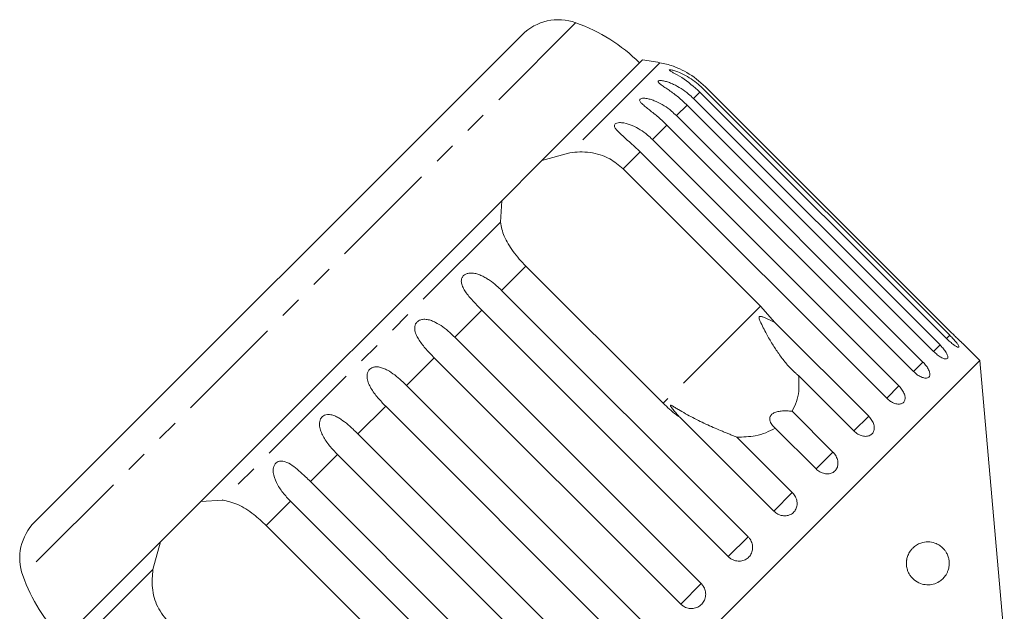
# Model space of a CAD drawing. Units: millimetres. Extents: x -104 to 585, y -56 to 350.
# Drawn here: x 267 to 324, y 315 to 350 of the extents above; entities that cross this region are included whole.
import ezdxf

# ---------------------------------------------------------------- set-up
doc = ezdxf.new("R2010")
doc.units = ezdxf.units.MM
doc.linetypes.add('PHANTOM', pattern=[12.7, 6.35, -1.27, 1.27, -1.27, 1.27, -1.27])

msp = doc.modelspace()

# ---------------------------------------------------------------- linework, layer by layer
at = {"color": 8, "linetype": 'PHANTOM', "lineweight": 0}
for p, q in [((299.443, 349.473), (267.22, 317.25)), ((304.343, 347.139), (299.088, 341.884)), ((306.676, 345.425), (306.299, 345.047)), ((305.924, 344.673), (305.304, 344.053)), ((304.754, 343.502), (303.908, 342.657)), ((303.195, 341.944), (302.203, 340.952)), ((295.046, 337.842), (278.851, 321.647)), ((296.534, 335.283), (295.118, 333.866)), ((293.964, 332.713), (292.39, 331.139)), ((310.2, 332.955), (304.531, 327.286)), ((321.227, 331.254), (321.032, 331.059)), ((320.659, 330.687), (320.285, 330.312)), ((291.192, 329.941), (289.579, 328.327)), ((319.665, 329.692), (319.114, 329.142)), ((318.269, 328.296), (317.556, 327.583)), ((288.366, 327.115), (286.752, 325.501)), ((316.504, 326.532), (315.647, 325.674)), ((285.554, 324.303), (283.98, 322.729)), ((314.416, 324.443), (313.435, 323.462)), ((312.055, 322.082), (310.974, 321.001)), ((282.827, 321.575), (281.41, 320.159)), ((309.478, 319.506), (308.325, 318.352)), ((274.809, 317.605), (269.554, 312.35)), ((306.751, 316.778), (305.553, 315.58))]:
    msp.add_line(p, q, dxfattribs=at)
at = {"color": 7, "linetype": 'Continuous', "lineweight": 15}
for p, q in [((296.315, 348.768), (267.925, 320.379)), ((303.333, 347.301), (297.473, 341.442)), ((321.037, 331.064), (306.676, 345.425)), ((306.866, 345.615), (321.227, 331.254)), ((321.354, 331.381), (306.993, 345.742)), ((306.299, 345.047), (320.659, 330.687)), ((320.285, 330.312), (305.924, 344.673)), ((305.304, 344.053), (319.665, 329.692)), ((319.114, 329.142), (304.754, 343.502)), ((303.908, 342.657), (318.269, 328.296)), ((297.473, 341.442), (299.088, 341.884)), ((317.556, 327.583), (303.195, 341.944)), ((297.473, 341.442), (296.707, 340.675)), ((302.203, 340.952), (310.2, 332.955)), ((296.707, 340.675), (295.748, 339.716)), ((295.748, 339.716), (295.128, 339.097)), ((295.128, 339.097), (277.596, 321.565)), ((295.046, 337.842), (295.128, 339.097)), ((304.531, 327.286), (296.534, 335.283)), ((295.118, 333.866), (309.478, 319.506)), ((308.325, 318.352), (293.964, 332.713)), ((310.2, 332.955), (311.034, 332.002)), ((311.034, 332.002), (316.504, 326.532)), ((292.39, 331.139), (306.751, 316.778)), ((322.981, 329.775), (321.968, 330.787)), ((305.553, 315.58), (291.192, 329.941)), ((322.981, 329.775), (286.919, 293.712)), ((324.405, 313.502), (322.981, 329.775)), ((315.647, 325.674), (312.42, 328.901)), ((289.579, 328.327), (303.939, 313.967)), ((302.727, 312.754), (288.366, 327.115)), ((310.974, 321.001), (305.504, 326.471)), ((312.039, 326.82), (314.416, 324.443)), ((313.435, 323.462), (311.058, 325.839)), ((286.752, 325.501), (301.113, 311.14)), ((308.828, 325.309), (312.055, 322.082)), ((299.915, 309.942), (285.554, 324.303)), ((283.98, 322.729), (298.341, 308.368)), ((277.596, 321.565), (276.977, 320.945)), ((277.596, 321.565), (278.851, 321.647)), ((297.187, 307.215), (282.827, 321.575)), ((276.977, 320.945), (276.018, 319.986)), ((281.41, 320.159), (289.407, 312.162)), ((276.018, 319.986), (275.251, 319.22)), ((275.251, 319.22), (269.392, 313.36)), ((274.809, 317.605), (275.251, 319.22))]:
    msp.add_line(p, q, dxfattribs=at)
for centre, radius, start, end in [((298.436, 346.647), 3, 70.37693, 135), ((296.085, 340.053), 10, 45, 70.37693), ((299.09, 317.603), 30, 79.91521, 81.8699), ((303.468, 342.217), 5, 70.78488, 79.91521), ((270.046, 318.257), 3, 135, 199.62307), ((276.64, 320.608), 10, 199.62307, 225)]:
    msp.add_arc(centre, radius, start, end, dxfattribs=at)
for points, knots in [([(306.676, 345.425), (306.329, 345.728), (305.82, 346.17), (305.19, 346.515), (304.965, 346.645), (304.889, 346.7), (304.883, 346.727), (304.938, 346.732), (305.064, 346.711), (305.328, 346.633), (305.873, 346.398), (306.424, 346.035), (306.771, 345.705), (306.866, 345.615)], [0, 0, 0, 0, 0.264793, 0.387263, 0.4381, 0.470812, 0.503779, 0.532145, 0.568172, 0.622733, 0.722188, 0.923869, 1, 1, 1, 1]), ([(306.993, 345.742), (306.644, 346.042), (306.133, 346.482), (305.47, 346.797), (305.221, 346.898), (305.123, 346.934), (305.116, 346.937), (305.112, 346.938)], [0, 0, 0, 0, 0.530282, 0.775543, 0.877351, 0.942861, 1, 1, 1, 1]), ([(305.924, 344.673), (305.759, 344.827), (305.426, 345.142), (304.975, 345.47), (304.633, 345.703), (304.451, 345.828), (304.337, 345.916), (304.269, 345.977), (304.225, 346.036), (304.237, 346.081), (304.31, 346.104), (304.42, 346.101), (304.547, 346.081), (304.703, 346.044), (304.902, 345.979), (305.212, 345.847), (305.592, 345.634), (305.98, 345.35), (306.203, 345.138), (306.299, 345.047)], [0, 0, 0, 0, 0.130592, 0.265129, 0.325586, 0.387764, 0.412904, 0.438623, 0.471248, 0.504128, 0.532418, 0.56835, 0.595281, 0.622928, 0.672058, 0.72238, 0.822013, 0.924071, 1, 1, 1, 1]), ([(304.754, 343.502), (304.59, 343.658), (304.258, 343.975), (303.821, 344.316), (303.498, 344.568), (303.331, 344.708), (303.231, 344.81), (303.176, 344.884), (303.148, 344.959), (303.178, 345.021), (303.266, 345.06), (303.389, 345.07), (303.525, 345.059), (303.69, 345.03), (303.895, 344.972), (304.213, 344.847), (304.596, 344.638), (304.986, 344.355), (305.209, 344.143), (305.304, 344.053)], [0, 0, 0, 0, 0.1305922, 0.2651293, 0.3255861, 0.3877635, 0.4129039, 0.4386227, 0.4712483, 0.5041278, 0.5324182, 0.5683499, 0.5952809, 0.6229277, 0.6720581, 0.7223802, 0.8220128, 0.9240711, 1, 1, 1, 1]), ([(303.195, 341.944), (302.856, 342.255), (302.36, 342.71), (301.84, 343.165), (301.7, 343.38), (301.684, 343.495), (301.73, 343.574), (301.834, 343.627), (302.006, 343.654), (302.321, 343.626), (302.908, 343.433), (303.465, 343.076), (303.813, 342.747), (303.908, 342.657)], [0, 0, 0, 0, 0.264793, 0.387263, 0.4381, 0.470812, 0.503779, 0.532145, 0.568172, 0.622733, 0.722188, 0.923869, 1, 1, 1, 1]), ([(299.088, 341.884), (299.281, 341.908), (299.673, 341.956), (300.271, 341.919), (300.862, 341.785), (301.544, 341.509), (301.952, 341.164), (302.203, 340.952)], [0, 0, 0, 0, 0.175359, 0.3551, 0.530664, 0.711839, 1, 1, 1, 1]), ([(296.534, 335.283), (296.403, 335.419), (296.138, 335.696), (295.79, 336.135), (295.494, 336.581), (295.189, 337.159), (295.102, 337.572), (295.046, 337.842)], [0, 0, 0, 0, 0.16688, 0.338988, 0.505866, 0.677577, 1, 1, 1, 1]), ([(293.964, 332.713), (293.885, 332.793), (293.726, 332.954), (293.493, 333.201), (293.267, 333.455), (293.066, 333.71), (292.926, 333.927), (292.841, 334.1), (292.796, 334.228), (292.772, 334.351), (292.77, 334.478), (292.804, 334.615), (292.896, 334.74), (293.037, 334.831), (293.192, 334.873), (293.348, 334.882), (293.526, 334.867), (293.738, 334.815), (293.974, 334.719), (294.2, 334.599), (294.491, 334.413), (294.801, 334.171), (295.023, 333.957), (295.118, 333.866)], [0, 0, 0, 0, 0.065113, 0.130634, 0.197624, 0.265287, 0.325715, 0.356656, 0.387962, 0.413091, 0.438797, 0.471408, 0.504272, 0.532549, 0.568464, 0.595382, 0.623016, 0.672124, 0.722422, 0.77207, 0.822096, 0.924107, 1, 1, 1, 1]), ([(291.192, 329.941), (291.035, 330.103), (290.716, 330.433), (290.371, 330.866), (290.161, 331.232), (290.079, 331.456), (290.056, 331.635), (290.061, 331.769), (290.103, 331.913), (290.2, 332.044), (290.343, 332.137), (290.497, 332.179), (290.652, 332.185), (290.827, 332.167), (291.033, 332.11), (291.341, 331.975), (291.703, 331.745), (292.075, 331.444), (292.296, 331.23), (292.39, 331.139)], [0, 0, 0, 0, 0.130592, 0.265129, 0.325586, 0.387764, 0.412904, 0.438623, 0.471248, 0.504128, 0.532418, 0.56835, 0.595281, 0.622928, 0.672058, 0.72238, 0.822013, 0.924071, 1, 1, 1, 1]), ([(311.034, 332.002), (310.935, 332.049), (310.736, 332.145), (310.501, 332.252), (310.342, 332.314), (310.269, 332.338), (310.215, 332.351), (310.176, 332.356), (310.147, 332.35), (310.132, 332.341), (310.121, 332.325), (310.114, 332.297), (310.12, 332.239), (310.146, 332.157), (310.223, 331.966), (310.36, 331.689), (310.594, 331.246), (310.89, 330.736), (311.259, 330.169), (311.665, 329.633), (312.011, 329.259), (312.269, 329.023), (312.37, 328.942), (312.42, 328.901)], [0, 0, 0, 0, 0.061665, 0.12345, 0.143968, 0.157277, 0.166195, 0.175393, 0.178819, 0.18228, 0.185311, 0.189192, 0.198549, 0.217876, 0.237498, 0.314462, 0.391728, 0.52129, 0.651699, 0.785238, 0.920236, 0.960083, 1, 1, 1, 1]), ([(321.037, 331.064), (321.108, 330.996), (321.249, 330.86), (321.453, 330.696), (321.62, 330.585), (321.731, 330.539), (321.773, 330.562), (321.743, 330.651), (321.644, 330.795), (321.489, 330.98), (321.339, 331.141), (321.249, 331.232), (321.227, 331.254)], [0, 0, 0, 0, 0.108578, 0.217172, 0.325379, 0.432579, 0.538828, 0.644617, 0.750645, 0.857487, 0.965356, 1, 1, 1, 1]), ([(321.354, 331.381), (321.423, 331.312), (321.562, 331.174), (321.751, 330.992), (321.891, 330.859), (321.97, 330.785), (321.969, 330.786), (321.968, 330.787)], [0, 0, 0, 0, 0.217253, 0.434539, 0.651052, 0.865548, 1, 1, 1, 1]), ([(320.285, 330.312), (320.356, 330.245), (320.499, 330.111), (320.72, 329.962), (320.91, 329.875), (321.051, 329.858), (321.124, 329.913), (321.124, 330.032), (321.051, 330.201), (320.914, 330.405), (320.771, 330.573), (320.681, 330.664), (320.659, 330.687)], [0, 0, 0, 0, 0.108578, 0.217172, 0.325379, 0.432579, 0.538828, 0.644617, 0.750645, 0.857487, 0.965356, 1, 1, 1, 1]), ([(288.366, 327.115), (288.21, 327.278), (287.893, 327.609), (287.561, 328.056), (287.366, 328.437), (287.294, 328.671), (287.278, 328.857), (287.288, 328.996), (287.335, 329.146), (287.435, 329.279), (287.578, 329.372), (287.729, 329.411), (287.88, 329.414), (288.049, 329.39), (288.25, 329.326), (288.547, 329.182), (288.899, 328.941), (289.264, 328.633), (289.484, 328.419), (289.579, 328.327)], [0, 0, 0, 0, 0.130592, 0.265129, 0.325586, 0.387764, 0.412904, 0.438623, 0.471248, 0.504128, 0.532418, 0.56835, 0.595281, 0.622928, 0.672058, 0.72238, 0.822013, 0.924071, 1, 1, 1, 1]), ([(319.114, 329.142), (319.187, 329.076), (319.332, 328.944), (319.568, 328.81), (319.781, 328.745), (319.949, 328.757), (320.053, 328.841), (320.081, 328.989), (320.032, 329.183), (319.913, 329.403), (319.776, 329.578), (319.687, 329.67), (319.665, 329.692)], [0, 0, 0, 0, 0.108578, 0.217172, 0.325379, 0.432579, 0.538828, 0.644617, 0.750645, 0.857487, 0.965356, 1, 1, 1, 1]), ([(312.42, 328.901), (312.438, 328.594), (312.468, 328.071), (312.318, 327.372), (312.133, 327.006), (312.039, 326.82)], [0, 0, 0, 0, 0.411698, 0.701604, 1, 1, 1, 1]), ([(317.556, 327.583), (317.629, 327.518), (317.776, 327.388), (318.025, 327.268), (318.259, 327.223), (318.453, 327.261), (318.584, 327.373), (318.639, 327.547), (318.613, 327.763), (318.51, 328), (318.379, 328.181), (318.29, 328.274), (318.269, 328.296)], [0, 0, 0, 0, 0.108578, 0.217172, 0.325379, 0.432579, 0.538828, 0.644617, 0.750645, 0.857487, 0.965356, 1, 1, 1, 1]), ([(305.504, 326.471), (305.435, 326.52), (305.09, 326.765), (304.78, 327.054), (304.531, 327.286)], [0, 0, 0, 0, 0.199699, 1, 1, 1, 1]), ([(308.828, 325.309), (308.759, 325.337), (308.621, 325.393), (308.411, 325.478), (308.2, 325.565), (307.914, 325.683), (307.555, 325.836), (307.12, 326.029), (306.687, 326.233), (306.256, 326.45), (305.832, 326.68), (305.492, 326.878), (305.26, 327.018), (305.144, 327.087), (305.075, 327.126), (305.026, 327.152), (304.993, 327.167), (304.972, 327.171), (304.961, 327.17), (304.956, 327.162), (304.958, 327.147), (304.971, 327.117), (304.998, 327.072), (305.048, 327.002), (305.114, 326.915), (305.226, 326.779), (305.355, 326.63), (305.46, 326.518), (305.504, 326.471)], [0, 0, 0, 0, 0.042549, 0.08519, 0.128067, 0.171011, 0.258358, 0.346098, 0.436276, 0.526763, 0.618135, 0.709797, 0.752302, 0.775083, 0.789685, 0.799412, 0.809233, 0.812858, 0.816522, 0.819809, 0.823459, 0.830249, 0.843406, 0.856816, 0.882986, 0.909214, 0.961822, 1, 1, 1, 1]), ([(285.554, 324.303), (285.399, 324.467), (285.084, 324.8), (284.764, 325.259), (284.582, 325.653), (284.518, 325.895), (284.508, 326.087), (284.521, 326.229), (284.57, 326.381), (284.67, 326.514), (284.81, 326.603), (284.956, 326.637), (285.101, 326.634), (285.263, 326.604), (285.455, 326.532), (285.741, 326.375), (286.081, 326.123), (286.439, 325.808), (286.658, 325.593), (286.752, 325.501)], [0, 0, 0, 0, 0.130592, 0.265129, 0.325586, 0.387764, 0.412904, 0.438623, 0.471248, 0.504128, 0.532418, 0.56835, 0.595281, 0.622928, 0.672058, 0.72238, 0.822013, 0.924071, 1, 1, 1, 1]), ([(312.039, 326.82), (311.937, 326.83), (311.73, 326.85), (311.472, 326.844), (311.28, 326.819), (311.157, 326.792), (311.038, 326.753), (310.941, 326.705), (310.868, 326.651), (310.816, 326.598), (310.777, 326.539), (310.75, 326.47), (310.738, 326.39), (310.747, 326.286), (310.788, 326.168), (310.861, 326.047), (310.952, 325.936), (311.022, 325.872), (311.058, 325.839)], [0, 0, 0, 0, 0.122429, 0.2485, 0.297932, 0.348078, 0.397603, 0.448846, 0.484304, 0.52079, 0.556251, 0.592635, 0.642134, 0.693024, 0.771949, 0.852943, 0.926132, 1, 1, 1, 1]), ([(315.647, 325.674), (315.682, 325.641), (315.754, 325.574), (315.874, 325.493), (316.001, 325.429), (316.129, 325.384), (316.257, 325.36), (316.378, 325.358), (316.492, 325.378), (316.592, 325.417), (316.678, 325.476), (316.746, 325.551), (316.795, 325.643), (316.824, 325.746), (316.831, 325.859), (316.818, 325.979), (316.785, 326.103), (316.731, 326.227), (316.659, 326.349), (316.591, 326.438), (316.537, 326.498), (316.515, 326.521), (316.504, 326.532)], [0, 0, 0, 0, 0.053522, 0.108588, 0.162112, 0.217197, 0.270523, 0.325425, 0.378254, 0.432643, 0.485009, 0.538908, 0.591054, 0.644707, 0.696977, 0.750741, 0.803414, 0.857588, 0.910765, 0.965463, 0.982707, 1, 1, 1, 1]), ([(311.058, 325.839), (310.881, 325.745), (310.523, 325.553), (309.78, 325.338), (309.191, 325.32), (308.828, 325.309)], [0, 0, 0, 0, 0.271876, 0.550977, 1, 1, 1, 1]), ([(313.435, 323.462), (313.47, 323.429), (313.542, 323.363), (313.665, 323.284), (313.796, 323.224), (313.93, 323.185), (314.065, 323.168), (314.195, 323.175), (314.317, 323.203), (314.427, 323.252), (314.524, 323.322), (314.602, 323.407), (314.661, 323.509), (314.7, 323.622), (314.717, 323.744), (314.712, 323.872), (314.685, 324.003), (314.637, 324.133), (314.568, 324.259), (314.502, 324.349), (314.449, 324.41), (314.427, 324.432), (314.416, 324.443)], [0, 0, 0, 0, 0.053522, 0.108588, 0.162112, 0.217197, 0.270523, 0.325425, 0.378254, 0.432643, 0.485009, 0.538908, 0.591054, 0.644707, 0.696977, 0.750741, 0.803414, 0.857588, 0.910765, 0.965463, 0.982707, 1, 1, 1, 1]), ([(282.827, 321.575), (282.672, 321.74), (282.358, 322.076), (281.993, 322.632), (281.808, 323.133), (281.814, 323.493), (281.876, 323.687), (281.973, 323.817), (282.106, 323.9), (282.287, 323.934), (282.574, 323.879), (282.927, 323.676), (283.318, 323.36), (283.668, 323.037), (283.887, 322.821), (283.98, 322.729)], [0, 0, 0, 0, 0.1307319, 0.2654129, 0.3876885, 0.438445, 0.4711055, 0.5040202, 0.5323409, 0.568311, 0.6227853, 0.7220834, 0.8218225, 0.9239899, 1, 1, 1, 1]), ([(310.974, 321.001), (311.049, 320.938), (311.2, 320.812), (311.481, 320.723), (311.76, 320.724), (312.012, 320.82), (312.205, 320.994), (312.321, 321.228), (312.347, 321.497), (312.28, 321.771), (312.164, 321.966), (312.076, 322.059), (312.055, 322.082)], [0, 0, 0, 0, 0.108578, 0.217172, 0.325379, 0.432579, 0.538828, 0.644617, 0.750645, 0.857487, 0.965356, 1, 1, 1, 1]), ([(278.851, 321.647), (279.147, 321.581), (279.741, 321.448), (280.637, 320.877), (281.171, 320.381), (281.41, 320.159)], [0, 0, 0, 0, 0.354878, 0.711107, 1, 1, 1, 1]), ([(308.325, 318.352), (308.375, 318.308), (308.5, 318.199), (308.747, 318.098), (309.038, 318.077), (309.313, 318.155), (309.539, 318.319), (309.693, 318.549), (309.759, 318.821), (309.729, 319.104), (309.625, 319.341), (309.519, 319.459), (309.478, 319.506)], [0, 0, 0, 0, 0.074338, 0.183211, 0.291648, 0.399156, 0.505643, 0.611481, 0.717335, 0.823854, 0.931381, 1, 1, 1, 1]), ([(318.718, 318.17), (318.738, 318.254), (318.77, 318.39), (318.847, 318.549), (318.932, 318.688), (319.042, 318.822), (319.207, 318.972), (319.416, 319.097), (319.714, 319.199), (320.064, 319.222), (320.39, 319.141), (320.645, 319.004), (320.811, 318.87), (320.945, 318.72), (321.052, 318.558), (321.14, 318.362), (321.192, 318.14), (321.205, 317.93), (321.183, 317.714), (321.127, 317.522), (321.052, 317.359), (320.946, 317.192), (320.799, 317.028), (320.565, 316.853), (320.263, 316.727), (319.894, 316.689), (319.513, 316.763), (319.181, 316.946), (318.956, 317.183), (318.829, 317.393), (318.748, 317.59), (318.696, 317.835), (318.698, 318.044), (318.716, 318.154), (318.718, 318.17)], [0, 0, 0, 0, 0.021797, 0.0354224, 0.0494354, 0.0707306, 0.0925855, 0.1310004, 0.1703785, 0.2361794, 0.3038174, 0.3408318, 0.3782691, 0.4014856, 0.4250238, 0.4517136, 0.4716396, 0.4879947, 0.5043603, 0.5260513, 0.5435418, 0.5614802, 0.5949893, 0.6293181, 0.6868403, 0.7459697, 0.8049329, 0.8660013, 0.9069136, 0.9273164, 0.9482726, 0.9719499, 0.9958149, 1, 1, 1, 1]), ([(275.741, 314.49), (275.499, 314.789), (275.014, 315.386), (274.713, 316.513), (274.777, 317.246), (274.809, 317.605)], [0, 0, 0, 0, 0.338533, 0.676773, 1, 1, 1, 1]), ([(305.553, 315.58), (305.604, 315.536), (305.728, 315.428), (305.978, 315.329), (306.273, 315.313), (306.554, 315.397), (306.788, 315.568), (306.949, 315.806), (307.022, 316.085), (306.998, 316.374), (306.897, 316.613), (306.792, 316.732), (306.751, 316.778)], [0, 0, 0, 0, 0.074338, 0.183211, 0.291648, 0.399156, 0.505643, 0.611481, 0.717335, 0.823854, 0.931381, 1, 1, 1, 1])]:
    msp.add_open_spline(points, degree=3, knots=knots, dxfattribs=at)

doc.saveas('drawing.dxf')
